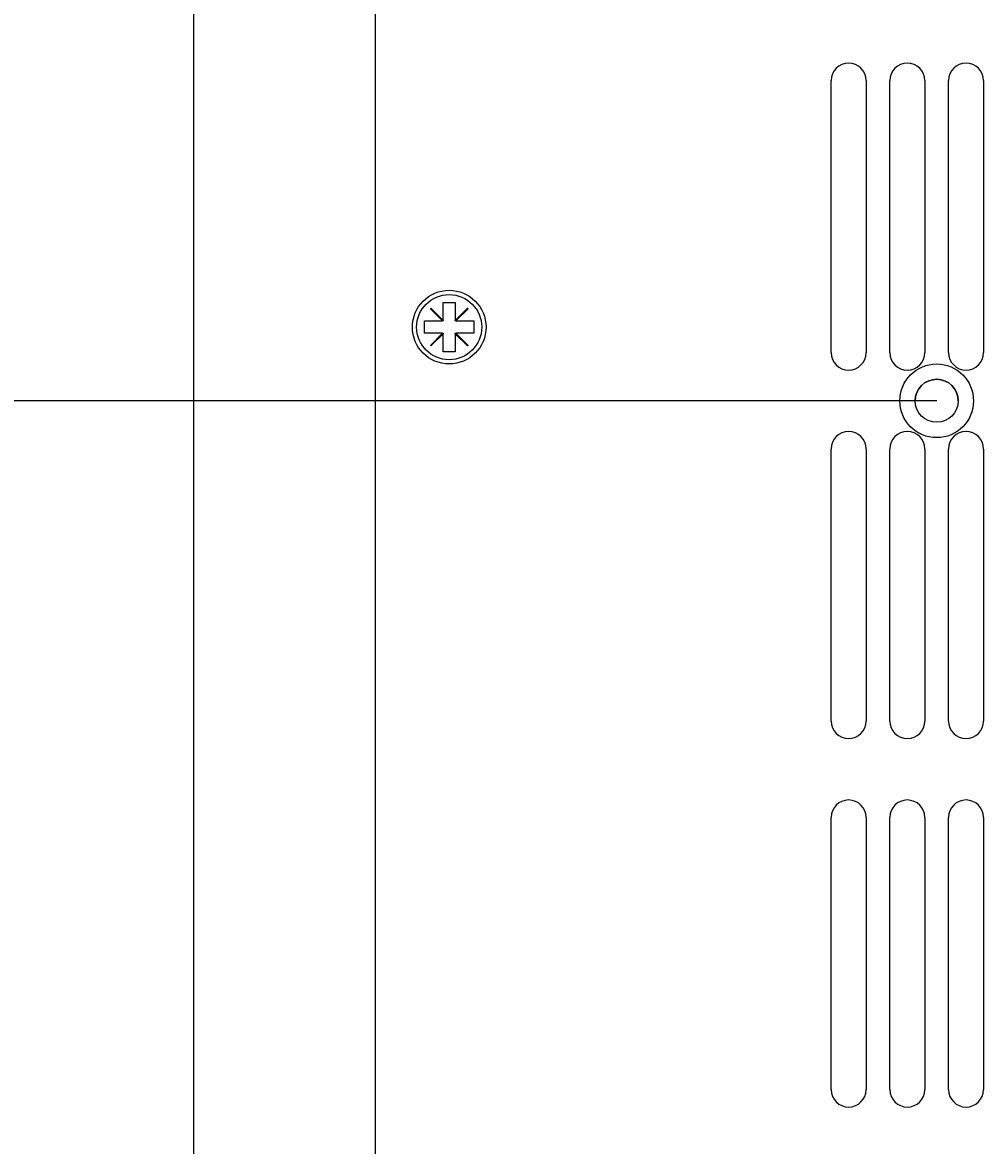
# Model space of a CAD drawing. Extents: x 0 to 1680, y 0 to 1188.
# Drawn here: x 247 to 326, y 772 to 864 of the extents above; entities that cross this region are included whole.
import ezdxf

# ---------------------------------------------------------------- set-up
doc = ezdxf.new("R2010")
doc.units = 0
doc.header["$LTSCALE"] = 4
doc.layers.get('0').update_dxf_attribs({"linetype": 'CONTINUOUS'})
doc.layers.get('DEFPOINTS').update_dxf_attribs({"linetype": 'CONTINUOUS'})
doc.layers.add('DIMENSION__ISO_', color=7, linetype='CONTINUOUS')
doc.layers.add('VISIBLE__ISO_', color=7, linetype='CONTINUOUS')
doc.styles.add('NOTE_TEXT__ISO_', font='txt.shx', dxfattribs={"bigfont": 'bigfont.shx'})
doc.dimstyles.get("Standard").update_dxf_attribs({"dimtxt": 0.18, "dimasz": 0.18, "dimexe": 0.18, "dimexo": 0.0625, "dimgap": 0.09, "dimtad": 0, "dimtih": 1, "dimtoh": 1, "dimzin": 0, "dimcen": 0.09, "dimazin": 3, "dimtfac": 1, "dimtofl": 0, "dimtmove": 0, "dimatfit": 3})

# ---------------------------------------------------------------- blocks, each defined once
blk = doc.blocks.new('*U122')
at = {"layer": 'DIMENSION__ISO_', "style": 'NOTE_TEXT__ISO_'}
blk.add_text('265.00 mm [10.433 in]', height=14, rotation=90, dxfattribs=at).set_placement((110.995, 718.587))
blk = doc.blocks.new('*D17')
at = {"layer": 'DEFPOINTS', "color": 0}
for p in [(239.943, 962.853), (114.043, 697.853), (272.043, 697.853)]:
    blk.add_point(p, dxfattribs=at)
at = {"layer": 'DIMENSION__ISO_'}
for p, q in [((239.943, 962.853), (101.343, 962.853)), ((114.043, 952.853), (114.043, 707.853)), ((272.043, 697.853), (101.343, 697.853))]:
    blk.add_line(p, q, dxfattribs=at)
for points in [[(112.376, 952.853), (115.71, 952.853), (114.043, 962.853)], [(112.376, 707.853), (115.71, 707.853), (114.043, 697.853)]]:
    blk.add_solid(points, dxfattribs=at)
blk.add_blockref('*U122', (0, 0))
blk = doc.blocks.new('*U131')
at = {"layer": 'DIMENSION__ISO_', "style": 'NOTE_TEXT__ISO_'}
blk.add_text('105.00 mm [4.134 in]', height=14, rotation=90, dxfattribs=at).set_placement((182.695, 677.92))
blk = doc.blocks.new('*D26')
at = {"layer": 'DEFPOINTS', "color": 0}
for p in [(185.743, 832.853), (321.743, 832.853), (321.743, 727.853)]:
    blk.add_point(p, dxfattribs=at)
at = {"layer": 'DIMENSION__ISO_'}
for p, q in [((321.743, 832.853), (173.043, 832.853)), ((185.743, 737.853), (185.743, 822.853)), ((321.743, 727.853), (173.043, 727.853))]:
    blk.add_line(p, q, dxfattribs=at)
for points in [[(184.076, 822.853), (187.41, 822.853), (185.743, 832.853)], [(184.076, 737.853), (187.41, 737.853), (185.743, 727.853)]]:
    blk.add_solid(points, dxfattribs=at)
blk.add_blockref('*U131', (0, 0))

msp = doc.modelspace()

# ---------------------------------------------------------------- linework, layer by layer
at = {"layer": 'VISIBLE__ISO_'}
for p, q in [((276.043, 711.853), (276.043, 962.853)), ((261.243, 699.358), (261.243, 961.353)), ((313.143, 836.778), (313.143, 858.928)), ((315.993, 858.928), (315.993, 836.778)), ((317.926, 836.778), (317.926, 858.928)), ((320.776, 858.928), (320.776, 836.778)), ((322.709, 836.778), (322.709, 858.928)), ((325.559, 858.928), (325.559, 836.778)), ((280.508, 840.343), (280.553, 840.388)), ((281.498, 839.353), (280.508, 840.343)), ((280.553, 840.388), (281.543, 839.398)), ((281.543, 839.398), (281.543, 840.853)), ((281.543, 840.853), (282.543, 840.853)), ((282.543, 840.853), (282.543, 839.398)), ((282.543, 839.398), (283.533, 840.388)), ((283.578, 840.343), (282.588, 839.353)), ((283.533, 840.388), (283.578, 840.343)), ((280.043, 838.353), (280.043, 839.353)), ((280.043, 839.353), (281.498, 839.353)), ((281.543, 839.353), (281.498, 839.353)), ((281.543, 839.398), (281.543, 839.353)), ((282.543, 839.353), (282.543, 839.398)), ((282.588, 839.353), (282.543, 839.353)), ((282.588, 839.353), (284.043, 839.353)), ((284.043, 839.353), (284.043, 838.353)), ((281.498, 838.353), (280.043, 838.353)), ((280.508, 837.363), (281.498, 838.353)), ((281.543, 838.308), (280.553, 837.318)), ((281.498, 838.353), (281.543, 838.353)), ((281.543, 838.353), (281.543, 838.308)), ((281.543, 836.853), (281.543, 838.308)), ((282.543, 838.353), (282.588, 838.353)), ((282.543, 838.308), (282.543, 838.353)), ((283.533, 837.318), (282.543, 838.308)), ((282.543, 838.308), (282.543, 836.853)), ((282.588, 838.353), (283.578, 837.363)), ((284.043, 838.353), (282.588, 838.353)), ((280.553, 837.318), (280.508, 837.363)), ((282.543, 836.853), (281.543, 836.853)), ((283.578, 837.363), (283.533, 837.318)), ((313.143, 806.778), (313.143, 828.928)), ((315.993, 828.928), (315.993, 806.778)), ((317.926, 806.778), (317.926, 828.928)), ((320.776, 828.928), (320.776, 806.778)), ((322.709, 806.778), (322.709, 828.928)), ((325.559, 828.928), (325.559, 806.778)), ((313.143, 776.778), (313.143, 798.928)), ((315.993, 798.928), (315.993, 776.778)), ((317.926, 776.778), (317.926, 798.928)), ((320.776, 798.928), (320.776, 776.778)), ((322.709, 776.778), (322.709, 798.928)), ((325.559, 798.928), (325.559, 776.778))]:
    msp.add_line(p, q, dxfattribs=at)
for centre, radius in [((282.043, 838.853), 3), ((282.043, 838.853), 2.65), ((321.743, 832.853), 3), ((321.743, 832.853), 1.75)]:
    msp.add_circle(centre, radius, dxfattribs=at)
for centre, radius, start, end in [((314.568, 858.928), 1.425, 0, 180), ((314.568, 858.928), 1.425, 0, 180), ((319.351, 858.928), 1.425, 0, 180), ((319.351, 858.928), 1.425, 0, 180), ((324.134, 858.928), 1.425, 0, 180), ((324.134, 858.928), 1.425, 0, 180), ((314.568, 836.778), 1.425, 180, 0), ((319.351, 836.778), 1.425, 180, 0), ((324.134, 836.778), 1.425, 180, 0), ((321.743, 832.853), 1.75, 0.00396, 179.99606), ((314.568, 828.928), 1.425, 0, 180), ((314.568, 828.928), 1.425, 0, 180), ((319.351, 828.928), 1.425, 0, 180), ((319.351, 828.928), 1.425, 0, 180), ((324.134, 828.928), 1.425, 0, 180), ((324.134, 828.928), 1.425, 0, 180), ((314.568, 806.778), 1.425, 180, 0), ((319.351, 806.778), 1.425, 180, 0), ((324.134, 806.778), 1.425, 180, 0), ((314.568, 798.928), 1.425, 0, 180), ((314.568, 798.928), 1.425, 0, 180), ((319.351, 798.928), 1.425, 0, 180), ((319.351, 798.928), 1.425, 0, 180), ((324.134, 798.928), 1.425, 0, 180), ((324.134, 798.928), 1.425, 0, 180), ((314.568, 776.778), 1.425, 180, 0), ((319.351, 776.778), 1.425, 180, 0), ((324.134, 776.778), 1.425, 180, 0)]:
    msp.add_arc(centre, radius, start, end, dxfattribs=at)

# ---------------------------------------------------------------- dimensions: what is measured, and where the dimension line sits
at = {"layer": 'DIMENSION__ISO_'}
for base, p1, p2, text, picture, middle in [((114.043, 697.853), (239.943, 962.853), (272.043, 697.853), '<> mm [10.433 in]', '*D17', (114.043, 830.353)), ((185.743, 832.853), (321.743, 727.853), (321.743, 832.853), '<> mm [4.134 in]', '*D26', (185.743, 780.353))]:
    dim = msp.add_linear_dim(base=base, p1=p1, p2=p2, angle=90, text=text, dimstyle='Standard', override={"dimgap": 0.762, "dimdec": 2, "dimpost": '', "dimtol": 0, "dimlim": 0, "dimtp": 0, "dimtm": 0, "dimtdec": 2, "dimtofl": 0, "dimatfit": 1}, dxfattribs=at)
    dim.commit()
    dim.dimension.update_dxf_attribs({"geometry": picture, "text_midpoint": middle, "dimtype": 128})

doc.saveas('drawing.dxf')
